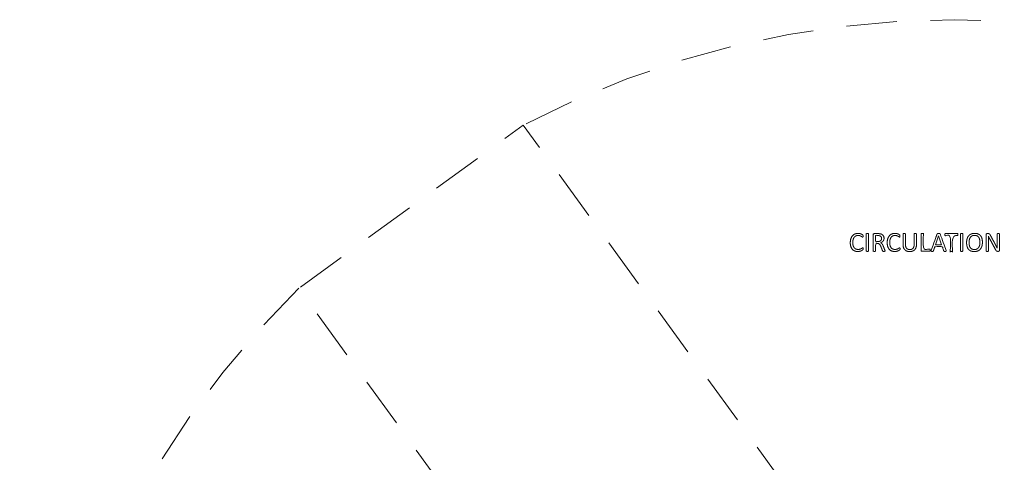
# Model space of a CAD drawing. Units: metres. Extents: x 0.2 to 12, y 0.9 to 12.6.
# Drawn here: x 0.2 to 6.4, y 9.9 to 12.6 of the extents above; entities that cross this region are included whole.
import ezdxf

# ---------------------------------------------------------------- set-up
doc = ezdxf.new("R2010")
doc.units = ezdxf.units.M
doc.header["$MEASUREMENT"] = 0
doc.linetypes.add('DGN Style 2', pattern=[0.530817, 0.31849, -0.212327])
for name, color, linetype, lineweight in [('Level 14', 7, 'Continuous', 0), ('Level 15', 7, 'Continuous', 0), ('Level 8', 30, 'Continuous', 0)]:
    doc.layers.add(name, color=color, linetype=linetype, lineweight=lineweight)

msp = doc.modelspace()

# ---------------------------------------------------------------- linework, layer by layer
at = {"layer": 'Level 14', "color": 7, "linetype": 'DGN Style 2', "lineweight": 13, "flags": 128}
msp.add_lwpolyline([(3.319, 7.709), (3.9721, 8.1835), (1.9582, 10.9554), (3.374, 11.9841), (5.3879, 9.2121), (6.041, 9.6866)], dxfattribs=at)
at = {"layer": 'Level 15', "color": 7, "linetype": 'DGN Style 2', "lineweight": 13}
for start, end in [(62.54071, 117.45929), (134.54071, 189.45929)]:
    msp.add_arc((6.0908, 6.7561), 5.8918, start, end, dxfattribs=at)
at = {"layer": 'Level 8', "color": 7, "linetype": 'Continuous', "lineweight": 13, "flags": 128}
msp.add_lwpolyline([(5.9922, 11.2852), (6.0117, 11.2296), (5.9729, 11.2296), (5.9922, 11.2852), (5.9922, 11.2852)], dxfattribs=at)
at = {"layer": 'Level 8', "color": 7, "linetype": 'Continuous', "lineweight": 13}
for points, knots in [([(5.5168, 11.2044), (5.5168, 11.203), (5.5168, 11.202), (5.5167, 11.201), (5.5165, 11.2002), (5.5162, 11.1994), (5.5159, 11.1988), (5.5156, 11.1982), (5.5147, 11.1974), (5.5138, 11.1965), (5.5111, 11.1947), (5.5083, 11.1929), (5.5042, 11.1912), (5.5001, 11.1895), (5.4948, 11.1884), (5.4895, 11.1872), (5.4832, 11.1872), (5.4723, 11.1872), (5.4636, 11.1908), (5.4548, 11.1944), (5.4487, 11.2015), (5.4425, 11.2085), (5.4392, 11.2189), (5.4359, 11.2293), (5.4359, 11.2428), (5.4359, 11.2567), (5.4394, 11.2675), (5.443, 11.2784), (5.4495, 11.2859), (5.456, 11.2935), (5.465, 11.2974), (5.474, 11.3014), (5.4849, 11.3014), (5.4898, 11.3014), (5.4943, 11.3005), (5.4989, 11.2996), (5.5028, 11.2982), (5.5067, 11.2968), (5.5097, 11.295), (5.5127, 11.2932), (5.5139, 11.292), (5.515, 11.2909), (5.5154, 11.2903), (5.5157, 11.2897), (5.516, 11.2889), (5.5162, 11.288), (5.5163, 11.2869), (5.5164, 11.2858), (5.5164, 11.2843), (5.5164, 11.2825), (5.5163, 11.2813), (5.5161, 11.2801), (5.5157, 11.2793), (5.5154, 11.2785), (5.5149, 11.2781), (5.5144, 11.2777), (5.5137, 11.2777), (5.5125, 11.2777), (5.5104, 11.2794), (5.5082, 11.2811), (5.5048, 11.2831), (5.5013, 11.2851), (5.4964, 11.2868), (5.4915, 11.2885), (5.4847, 11.2885), (5.4772, 11.2885), (5.4711, 11.2855), (5.465, 11.2825), (5.4606, 11.2768), (5.4563, 11.271), (5.4539, 11.2627), (5.4515, 11.2544), (5.4515, 11.2437), (5.4515, 11.2331), (5.4538, 11.225), (5.4561, 11.2169), (5.4604, 11.2114), (5.4647, 11.2059), (5.471, 11.2031), (5.4772, 11.2003), (5.4851, 11.2003), (5.4918, 11.2003), (5.4968, 11.202), (5.5018, 11.2036), (5.5053, 11.2056), (5.5088, 11.2077), (5.511, 11.2093), (5.5133, 11.211), (5.5146, 11.211), (5.5152, 11.211), (5.5156, 11.2107), (5.5161, 11.2104), (5.5163, 11.2097), (5.5166, 11.209), (5.5167, 11.2077), (5.5168, 11.2064), (5.5168, 11.2044), (5.5168, 11.2044), (5.5168, 11.2044)], [0, 0, 0, 0.020408, 0.020408, 0.040816, 0.040816, 0.061224, 0.061224, 0.081633, 0.081633, 0.102041, 0.102041, 0.122449, 0.122449, 0.142857, 0.142857, 0.163265, 0.163265, 0.183673, 0.183673, 0.204082, 0.204082, 0.22449, 0.22449, 0.244898, 0.244898, 0.265306, 0.265306, 0.285714, 0.285714, 0.306122, 0.306122, 0.326531, 0.326531, 0.346939, 0.346939, 0.367347, 0.367347, 0.387755, 0.387755, 0.408163, 0.408163, 0.428571, 0.428571, 0.44898, 0.44898, 0.469388, 0.469388, 0.489796, 0.489796, 0.510204, 0.510204, 0.530612, 0.530612, 0.55102, 0.55102, 0.571429, 0.571429, 0.591837, 0.591837, 0.612245, 0.612245, 0.632653, 0.632653, 0.653061, 0.653061, 0.673469, 0.673469, 0.693878, 0.693878, 0.714286, 0.714286, 0.734694, 0.734694, 0.755102, 0.755102, 0.77551, 0.77551, 0.795918, 0.795918, 0.816327, 0.816327, 0.836735, 0.836735, 0.857143, 0.857143, 0.877551, 0.877551, 0.897959, 0.897959, 0.918367, 0.918367, 0.938776, 0.938776, 0.959184, 0.959184, 0.979592, 0.979592, 1, 1, 1]), ([(5.5513, 11.1908), (5.5513, 11.1901), (5.551, 11.1896), (5.5506, 11.1891), (5.5498, 11.1888), (5.5489, 11.1885), (5.5475, 11.1882), (5.5461, 11.188), (5.5439, 11.188), (5.5419, 11.188), (5.5404, 11.1882), (5.5389, 11.1885), (5.5381, 11.1888), (5.5372, 11.1891), (5.5369, 11.1896), (5.5365, 11.1901), (5.5365, 11.1908), (5.5365, 11.2443), (5.5365, 11.2978), (5.5365, 11.2985), (5.5369, 11.299), (5.5373, 11.2995), (5.5382, 11.2998), (5.5391, 11.3001), (5.5405, 11.3003), (5.5419, 11.3006), (5.5439, 11.3006), (5.5461, 11.3006), (5.5475, 11.3003), (5.5489, 11.3001), (5.5498, 11.2998), (5.5506, 11.2995), (5.551, 11.299), (5.5513, 11.2985), (5.5513, 11.2978), (5.5513, 11.2443), (5.5513, 11.1908)], [0, 0, 0, 0.055556, 0.055556, 0.111111, 0.111111, 0.166667, 0.166667, 0.222222, 0.222222, 0.277778, 0.277778, 0.333333, 0.333333, 0.388889, 0.388889, 0.444444, 0.444444, 0.5, 0.5, 0.555556, 0.555556, 0.611111, 0.611111, 0.666667, 0.666667, 0.722222, 0.722222, 0.777778, 0.777778, 0.833333, 0.833333, 0.888889, 0.888889, 0.944444, 0.944444, 1, 1, 1]), ([(5.6554, 11.1908), (5.6554, 11.1908), (5.6554, 11.1908), (5.6554, 11.1915), (5.655, 11.1927), (5.6547, 11.194), (5.6535, 11.1971), (5.6485, 11.2093), (5.6435, 11.2216), (5.6417, 11.2258), (5.64, 11.2292), (5.6383, 11.2325), (5.6364, 11.2351), (5.6344, 11.2377), (5.6322, 11.2395), (5.6299, 11.2414), (5.6272, 11.2426), (5.6321, 11.2443), (5.6361, 11.2468), (5.64, 11.2493), (5.6429, 11.2527), (5.6457, 11.2561), (5.6472, 11.2606), (5.6487, 11.265), (5.6487, 11.2706), (5.6487, 11.2764), (5.647, 11.2812), (5.6454, 11.286), (5.642, 11.2897), (5.6386, 11.2934), (5.6337, 11.2958), (5.6287, 11.2982), (5.6223, 11.2993), (5.62, 11.2996), (5.6172, 11.2998), (5.6144, 11.3), (5.6102, 11.3), (5.5984, 11.3), (5.5865, 11.3), (5.5845, 11.3), (5.5828, 11.2987), (5.581, 11.2974), (5.581, 11.294), (5.581, 11.2424), (5.581, 11.1908), (5.581, 11.1901), (5.5813, 11.1896), (5.5817, 11.1891), (5.5825, 11.1888), (5.5834, 11.1885), (5.5848, 11.1882), (5.5863, 11.188), (5.5884, 11.188), (5.5906, 11.188), (5.592, 11.1882), (5.5934, 11.1885), (5.5942, 11.1888), (5.595, 11.1891), (5.5954, 11.1896), (5.5958, 11.1901), (5.5958, 11.1908), (5.5958, 11.2145), (5.5958, 11.2382), (5.6008, 11.2382), (5.6057, 11.2382), (5.6108, 11.2382), (5.6144, 11.2367), (5.6181, 11.2352), (5.6207, 11.2325), (5.6234, 11.2298), (5.6253, 11.226), (5.6273, 11.2223), (5.6291, 11.2178), (5.6342, 11.2047), (5.6393, 11.1916), (5.6397, 11.1905), (5.6402, 11.1898), (5.6406, 11.1891), (5.6415, 11.1888), (5.6423, 11.1884), (5.6438, 11.1882), (5.6452, 11.188), (5.6474, 11.188), (5.65, 11.188), (5.6516, 11.1882), (5.6531, 11.1884), (5.654, 11.1887), (5.6548, 11.1891), (5.6551, 11.1896), (5.6554, 11.1901), (5.6554, 11.1908)], [0, 0, 0, 0.022727, 0.022727, 0.045455, 0.045455, 0.068182, 0.068182, 0.090909, 0.090909, 0.113636, 0.113636, 0.136364, 0.136364, 0.159091, 0.159091, 0.181818, 0.181818, 0.204545, 0.204545, 0.227273, 0.227273, 0.25, 0.25, 0.272727, 0.272727, 0.295455, 0.295455, 0.318182, 0.318182, 0.340909, 0.340909, 0.363636, 0.363636, 0.386364, 0.386364, 0.409091, 0.409091, 0.431818, 0.431818, 0.454545, 0.454545, 0.477273, 0.477273, 0.5, 0.5, 0.522727, 0.522727, 0.545455, 0.545455, 0.568182, 0.568182, 0.590909, 0.590909, 0.613636, 0.613636, 0.636364, 0.636364, 0.659091, 0.659091, 0.681818, 0.681818, 0.693182, 0.693182, 0.704545, 0.704545, 0.727273, 0.727273, 0.75, 0.75, 0.772727, 0.772727, 0.795455, 0.795455, 0.818182, 0.818182, 0.840909, 0.840909, 0.863636, 0.863636, 0.886364, 0.886364, 0.909091, 0.909091, 0.931818, 0.931818, 0.954545, 0.954545, 0.977273, 0.977273, 1, 1, 1]), ([(5.7497, 11.2044), (5.7497, 11.203), (5.7496, 11.202), (5.7495, 11.201), (5.7493, 11.2002), (5.7491, 11.1994), (5.7487, 11.1988), (5.7484, 11.1982), (5.7475, 11.1974), (5.7467, 11.1965), (5.7439, 11.1947), (5.7411, 11.1929), (5.737, 11.1912), (5.733, 11.1895), (5.7276, 11.1884), (5.7223, 11.1872), (5.716, 11.1872), (5.7052, 11.1872), (5.6964, 11.1908), (5.6877, 11.1944), (5.6815, 11.2015), (5.6753, 11.2085), (5.672, 11.2189), (5.6687, 11.2293), (5.6687, 11.2428), (5.6687, 11.2567), (5.6723, 11.2675), (5.6759, 11.2784), (5.6823, 11.2859), (5.6888, 11.2935), (5.6978, 11.2974), (5.7068, 11.3014), (5.7178, 11.3014), (5.7226, 11.3014), (5.7272, 11.3005), (5.7318, 11.2996), (5.7356, 11.2982), (5.7395, 11.2968), (5.7425, 11.295), (5.7456, 11.2932), (5.7467, 11.292), (5.7479, 11.2909), (5.7482, 11.2903), (5.7486, 11.2897), (5.7488, 11.2889), (5.749, 11.288), (5.7491, 11.2869), (5.7493, 11.2858), (5.7493, 11.2843), (5.7493, 11.2825), (5.7491, 11.2813), (5.7489, 11.2801), (5.7486, 11.2793), (5.7482, 11.2785), (5.7477, 11.2781), (5.7473, 11.2777), (5.7466, 11.2777), (5.7454, 11.2777), (5.7432, 11.2794), (5.741, 11.2811), (5.7376, 11.2831), (5.7342, 11.2851), (5.7293, 11.2868), (5.7244, 11.2885), (5.7175, 11.2885), (5.71, 11.2885), (5.7039, 11.2855), (5.6978, 11.2825), (5.6935, 11.2768), (5.6891, 11.271), (5.6868, 11.2627), (5.6844, 11.2544), (5.6844, 11.2437), (5.6844, 11.2331), (5.6867, 11.225), (5.689, 11.2169), (5.6933, 11.2114), (5.6976, 11.2059), (5.7038, 11.2031), (5.71, 11.2003), (5.7179, 11.2003), (5.7246, 11.2003), (5.7296, 11.202), (5.7346, 11.2036), (5.7381, 11.2056), (5.7416, 11.2077), (5.7439, 11.2093), (5.7461, 11.211), (5.7474, 11.211), (5.748, 11.211), (5.7485, 11.2107), (5.7489, 11.2104), (5.7492, 11.2097), (5.7494, 11.209), (5.7495, 11.2077), (5.7497, 11.2064), (5.7497, 11.2044), (5.7497, 11.2044), (5.7497, 11.2044)], [0, 0, 0, 0.020408, 0.020408, 0.040816, 0.040816, 0.061224, 0.061224, 0.081633, 0.081633, 0.102041, 0.102041, 0.122449, 0.122449, 0.142857, 0.142857, 0.163265, 0.163265, 0.183673, 0.183673, 0.204082, 0.204082, 0.22449, 0.22449, 0.244898, 0.244898, 0.265306, 0.265306, 0.285714, 0.285714, 0.306122, 0.306122, 0.326531, 0.326531, 0.346939, 0.346939, 0.367347, 0.367347, 0.387755, 0.387755, 0.408163, 0.408163, 0.428571, 0.428571, 0.44898, 0.44898, 0.469388, 0.469388, 0.489796, 0.489796, 0.510204, 0.510204, 0.530612, 0.530612, 0.55102, 0.55102, 0.571429, 0.571429, 0.591837, 0.591837, 0.612245, 0.612245, 0.632653, 0.632653, 0.653061, 0.653061, 0.673469, 0.673469, 0.693878, 0.693878, 0.714286, 0.714286, 0.734694, 0.734694, 0.755102, 0.755102, 0.77551, 0.77551, 0.795918, 0.795918, 0.816327, 0.816327, 0.836735, 0.836735, 0.857143, 0.857143, 0.877551, 0.877551, 0.897959, 0.897959, 0.918367, 0.918367, 0.938776, 0.938776, 0.959184, 0.959184, 0.979592, 0.979592, 1, 1, 1]), ([(5.8532, 11.2297), (5.8532, 11.2195), (5.8502, 11.2116), (5.8472, 11.2036), (5.8417, 11.1981), (5.8362, 11.1926), (5.8283, 11.1897), (5.8203, 11.1869), (5.8102, 11.1869), (5.801, 11.1869), (5.7934, 11.1895), (5.7859, 11.1922), (5.7804, 11.1974), (5.775, 11.2026), (5.7721, 11.2105), (5.7691, 11.2183), (5.7691, 11.2286), (5.7691, 11.2632), (5.7691, 11.2978), (5.7691, 11.2985), (5.7695, 11.299), (5.7698, 11.2995), (5.7707, 11.2998), (5.7715, 11.3001), (5.7729, 11.3003), (5.7743, 11.3006), (5.7765, 11.3006), (5.7786, 11.3006), (5.7801, 11.3003), (5.7815, 11.3001), (5.7824, 11.2998), (5.7832, 11.2995), (5.7835, 11.299), (5.7839, 11.2985), (5.7839, 11.2978), (5.7839, 11.2641), (5.7839, 11.2304), (5.7839, 11.2226), (5.7858, 11.2168), (5.7877, 11.211), (5.7912, 11.2072), (5.7948, 11.2034), (5.7999, 11.2014), (5.8049, 11.1995), (5.8112, 11.1995), (5.8177, 11.1995), (5.8227, 11.2014), (5.8277, 11.2033), (5.8312, 11.2071), (5.8347, 11.2109), (5.8366, 11.2165), (5.8384, 11.2221), (5.8384, 11.2296), (5.8384, 11.2637), (5.8384, 11.2978), (5.8384, 11.2985), (5.8388, 11.299), (5.8391, 11.2995), (5.84, 11.2998), (5.8408, 11.3001), (5.8423, 11.3003), (5.8437, 11.3006), (5.8458, 11.3006), (5.8479, 11.3006), (5.8493, 11.3003), (5.8508, 11.3001), (5.8516, 11.2998), (5.8524, 11.2995), (5.8528, 11.299), (5.8532, 11.2985), (5.8532, 11.2978), (5.8532, 11.2638), (5.8532, 11.2297)], [0, 0, 0, 0.027778, 0.027778, 0.055556, 0.055556, 0.083333, 0.083333, 0.111111, 0.111111, 0.138889, 0.138889, 0.166667, 0.166667, 0.194444, 0.194444, 0.222222, 0.222222, 0.25, 0.25, 0.277778, 0.277778, 0.305556, 0.305556, 0.333333, 0.333333, 0.361111, 0.361111, 0.388889, 0.388889, 0.416667, 0.416667, 0.444444, 0.444444, 0.472222, 0.472222, 0.5, 0.5, 0.527778, 0.527778, 0.555556, 0.555556, 0.583333, 0.583333, 0.611111, 0.611111, 0.638889, 0.638889, 0.666667, 0.666667, 0.694444, 0.694444, 0.722222, 0.722222, 0.75, 0.75, 0.777778, 0.777778, 0.805556, 0.805556, 0.833333, 0.833333, 0.861111, 0.861111, 0.888889, 0.888889, 0.916667, 0.916667, 0.944444, 0.944444, 0.972222, 0.972222, 1, 1, 1]), ([(5.9404, 11.195), (5.9404, 11.1933), (5.9403, 11.1921), (5.9401, 11.191), (5.9397, 11.1901), (5.9393, 11.1893), (5.9388, 11.1889), (5.9382, 11.1886), (5.9374, 11.1886), (5.9128, 11.1886), (5.8881, 11.1886), (5.8861, 11.1886), (5.8844, 11.1899), (5.8826, 11.1912), (5.8826, 11.1946), (5.8826, 11.2462), (5.8826, 11.2978), (5.8826, 11.2985), (5.883, 11.299), (5.8833, 11.2995), (5.8842, 11.2998), (5.885, 11.3001), (5.8865, 11.3003), (5.888, 11.3006), (5.89, 11.3006), (5.8922, 11.3006), (5.8936, 11.3003), (5.895, 11.3001), (5.8959, 11.2998), (5.8967, 11.2995), (5.8971, 11.299), (5.8974, 11.2985), (5.8974, 11.2978), (5.8974, 11.2496), (5.8974, 11.2014), (5.9174, 11.2014), (5.9374, 11.2014), (5.9382, 11.2014), (5.9388, 11.201), (5.9393, 11.2006), (5.9397, 11.1999), (5.9401, 11.1991), (5.9403, 11.1979), (5.9404, 11.1967), (5.9404, 11.195), (5.9404, 11.195), (5.9404, 11.195)], [0, 0, 0, 0.045455, 0.045455, 0.090909, 0.090909, 0.136364, 0.136364, 0.181818, 0.181818, 0.227273, 0.227273, 0.272727, 0.272727, 0.318182, 0.318182, 0.363636, 0.363636, 0.409091, 0.409091, 0.454545, 0.454545, 0.5, 0.5, 0.545455, 0.545455, 0.590909, 0.590909, 0.636364, 0.636364, 0.681818, 0.681818, 0.727273, 0.727273, 0.75, 0.75, 0.772727, 0.772727, 0.818182, 0.818182, 0.863636, 0.863636, 0.909091, 0.909091, 0.954545, 0.954545, 1, 1, 1]), ([(6.0402, 11.1938), (6.0215, 11.2456), (6.0028, 11.2974), (6.0025, 11.2983), (6.0019, 11.299), (6.0013, 11.2996), (6.0002, 11.3), (5.999, 11.3003), (5.9972, 11.3004), (5.9954, 11.3006), (5.9927, 11.3006), (5.9901, 11.3006), (5.9884, 11.3004), (5.9867, 11.3003), (5.9856, 11.3), (5.9846, 11.2996), (5.984, 11.299), (5.9835, 11.2984), (5.9831, 11.2974), (5.9644, 11.2457), (5.9457, 11.1939), (5.945, 11.192), (5.945, 11.1908), (5.9449, 11.1897), (5.9456, 11.1891), (5.9462, 11.1885), (5.9478, 11.1882), (5.9494, 11.188), (5.9519, 11.188), (5.9543, 11.188), (5.9558, 11.1882), (5.9573, 11.1884), (5.9582, 11.1888), (5.959, 11.1891), (5.9594, 11.1897), (5.9598, 11.1903), (5.9601, 11.191), (5.9647, 11.2044), (5.9692, 11.2178), (5.9924, 11.2178), (6.0156, 11.2178), (6.0204, 11.2042), (6.0252, 11.1907), (6.0255, 11.1899), (6.0259, 11.1894), (6.0263, 11.1889), (6.0271, 11.1886), (6.0279, 11.1883), (6.0295, 11.1882), (6.0311, 11.188), (6.0338, 11.188), (6.0364, 11.188), (6.038, 11.1882), (6.0396, 11.1884), (6.0403, 11.189), (6.041, 11.1896), (6.041, 11.1907), (6.0409, 11.1919), (6.0402, 11.1938)], [0, 0, 0, 0.037037, 0.037037, 0.074074, 0.074074, 0.111111, 0.111111, 0.148148, 0.148148, 0.185185, 0.185185, 0.222222, 0.222222, 0.259259, 0.259259, 0.296296, 0.296296, 0.333333, 0.333333, 0.37037, 0.37037, 0.407407, 0.407407, 0.444444, 0.444444, 0.481481, 0.481481, 0.518519, 0.518519, 0.555556, 0.555556, 0.592593, 0.592593, 0.62963, 0.62963, 0.666667, 0.666667, 0.679012, 0.679012, 0.691358, 0.691358, 0.703704, 0.703704, 0.740741, 0.740741, 0.777778, 0.777778, 0.814815, 0.814815, 0.851852, 0.851852, 0.888889, 0.888889, 0.925926, 0.925926, 0.962963, 0.962963, 1, 1, 1]), ([(6.1149, 11.2936), (6.1149, 11.292), (6.1147, 11.2908), (6.1146, 11.2896), (6.1142, 11.2888), (6.1138, 11.2881), (6.1132, 11.2878), (6.1127, 11.2874), (6.112, 11.2874), (6.0963, 11.2874), (6.0806, 11.2874), (6.0806, 11.2391), (6.0806, 11.1908), (6.0806, 11.1901), (6.0803, 11.1896), (6.0799, 11.1891), (6.0791, 11.1888), (6.0782, 11.1885), (6.0768, 11.1882), (6.0754, 11.188), (6.0732, 11.188), (6.0711, 11.188), (6.0697, 11.1882), (6.0682, 11.1885), (6.0674, 11.1888), (6.0665, 11.1891), (6.0661, 11.1896), (6.0658, 11.1901), (6.0658, 11.1908), (6.0658, 11.2391), (6.0658, 11.2874), (6.0501, 11.2874), (6.0344, 11.2874), (6.0338, 11.2874), (6.0332, 11.2878), (6.0326, 11.2881), (6.0323, 11.2888), (6.032, 11.2896), (6.0317, 11.2908), (6.0315, 11.292), (6.0315, 11.2936), (6.0315, 11.2953), (6.0317, 11.2965), (6.032, 11.2978), (6.0323, 11.2986), (6.0326, 11.2993), (6.0332, 11.2997), (6.0338, 11.3), (6.0344, 11.3), (6.0732, 11.3), (6.112, 11.3), (6.1127, 11.3), (6.1132, 11.2997), (6.1138, 11.2993), (6.1142, 11.2986), (6.1146, 11.2978), (6.1147, 11.2965), (6.1149, 11.2953), (6.1149, 11.2936), (6.1149, 11.2936), (6.1149, 11.2936)], [0, 0, 0, 0.035714, 0.035714, 0.071429, 0.071429, 0.107143, 0.107143, 0.142857, 0.142857, 0.160714, 0.160714, 0.178571, 0.178571, 0.214286, 0.214286, 0.25, 0.25, 0.285714, 0.285714, 0.321429, 0.321429, 0.357143, 0.357143, 0.392857, 0.392857, 0.428571, 0.428571, 0.464286, 0.464286, 0.482143, 0.482143, 0.5, 0.5, 0.535714, 0.535714, 0.571429, 0.571429, 0.607143, 0.607143, 0.642857, 0.642857, 0.678571, 0.678571, 0.714286, 0.714286, 0.75, 0.75, 0.785714, 0.785714, 0.821429, 0.821429, 0.857143, 0.857143, 0.892857, 0.892857, 0.928571, 0.928571, 0.964286, 0.964286, 1, 1, 1]), ([(6.1459, 11.1908), (6.1459, 11.1901), (6.1456, 11.1896), (6.1452, 11.1891), (6.1444, 11.1888), (6.1435, 11.1885), (6.1421, 11.1882), (6.1407, 11.188), (6.1385, 11.188), (6.1365, 11.188), (6.135, 11.1882), (6.1335, 11.1885), (6.1327, 11.1888), (6.1318, 11.1891), (6.1315, 11.1896), (6.1311, 11.1901), (6.1311, 11.1908), (6.1311, 11.2443), (6.1311, 11.2978), (6.1311, 11.2985), (6.1315, 11.299), (6.1319, 11.2995), (6.1328, 11.2998), (6.1337, 11.3001), (6.1351, 11.3003), (6.1365, 11.3006), (6.1385, 11.3006), (6.1407, 11.3006), (6.1421, 11.3003), (6.1435, 11.3001), (6.1444, 11.2998), (6.1452, 11.2995), (6.1456, 11.299), (6.1459, 11.2985), (6.1459, 11.2978), (6.1459, 11.2443), (6.1459, 11.1908)], [0, 0, 0, 0.055556, 0.055556, 0.111111, 0.111111, 0.166667, 0.166667, 0.222222, 0.222222, 0.277778, 0.277778, 0.333333, 0.333333, 0.388889, 0.388889, 0.444444, 0.444444, 0.5, 0.5, 0.555556, 0.555556, 0.611111, 0.611111, 0.666667, 0.666667, 0.722222, 0.722222, 0.777778, 0.777778, 0.833333, 0.833333, 0.888889, 0.888889, 0.944444, 0.944444, 1, 1, 1]), ([(6.269, 11.2456), (6.269, 11.2456), (6.269, 11.2456), (6.269, 11.2591), (6.266, 11.2696), (6.263, 11.2801), (6.257, 11.2872), (6.2509, 11.2943), (6.2418, 11.298), (6.2326, 11.3017), (6.2203, 11.3017), (6.2075, 11.3017), (6.198, 11.2976), (6.1884, 11.2935), (6.182, 11.286), (6.1757, 11.2784), (6.1725, 11.2677), (6.1693, 11.2569), (6.1693, 11.2437), (6.1693, 11.2299), (6.1722, 11.2193), (6.1751, 11.2087), (6.1811, 11.2015), (6.1871, 11.1944), (6.1963, 11.1906), (6.2055, 11.1869), (6.2181, 11.1869), (6.2308, 11.1869), (6.2404, 11.191), (6.2499, 11.1951), (6.2563, 11.2027), (6.2626, 11.2103), (6.2658, 11.2212), (6.269, 11.232), (6.269, 11.2456)], [0, 0, 0, 0.058824, 0.058824, 0.117647, 0.117647, 0.176471, 0.176471, 0.235294, 0.235294, 0.294118, 0.294118, 0.352941, 0.352941, 0.411765, 0.411765, 0.470588, 0.470588, 0.529412, 0.529412, 0.588235, 0.588235, 0.647059, 0.647059, 0.705882, 0.705882, 0.764706, 0.764706, 0.823529, 0.823529, 0.882353, 0.882353, 0.941176, 0.941176, 1, 1, 1]), ([(6.3767, 11.1947), (6.3767, 11.193), (6.3761, 11.1918), (6.3755, 11.1906), (6.3746, 11.1898), (6.3736, 11.189), (6.3725, 11.1887), (6.3713, 11.1883), (6.3702, 11.1883), (6.3677, 11.1883), (6.3653, 11.1883), (6.3629, 11.1883), (6.3612, 11.1888), (6.3595, 11.1893), (6.3579, 11.1905), (6.3563, 11.1918), (6.3548, 11.1939), (6.3532, 11.196), (6.3515, 11.1994), (6.3345, 11.2311), (6.3175, 11.2628), (6.3148, 11.2677), (6.3121, 11.2731), (6.3094, 11.2785), (6.3071, 11.2836), (6.307, 11.2836), (6.3069, 11.2836), (6.3071, 11.2774), (6.3072, 11.2709), (6.3073, 11.2644), (6.3073, 11.2581), (6.3073, 11.2244), (6.3073, 11.1908), (6.3073, 11.1902), (6.3069, 11.1896), (6.3065, 11.1891), (6.3057, 11.1888), (6.3048, 11.1885), (6.3034, 11.1882), (6.302, 11.188), (6.2998, 11.188), (6.2976, 11.188), (6.2962, 11.1882), (6.2948, 11.1885), (6.294, 11.1888), (6.2932, 11.1891), (6.2928, 11.1896), (6.2924, 11.1902), (6.2924, 11.1908), (6.2924, 11.2422), (6.2924, 11.2937), (6.2924, 11.2971), (6.2944, 11.2986), (6.2963, 11.3), (6.2987, 11.3), (6.3023, 11.3), (6.3059, 11.3), (6.3085, 11.3), (6.3102, 11.2996), (6.312, 11.2992), (6.3134, 11.2982), (6.3147, 11.2972), (6.316, 11.2954), (6.3173, 11.2937), (6.3187, 11.291), (6.3318, 11.2665), (6.3449, 11.242), (6.3473, 11.2376), (6.3495, 11.2333), (6.3518, 11.229), (6.3539, 11.2249), (6.3559, 11.2208), (6.358, 11.2168), (6.36, 11.2128), (6.362, 11.2087), (6.3621, 11.2087), (6.3621, 11.2087), (6.3619, 11.2155), (6.3619, 11.2229), (6.3618, 11.2303), (6.3618, 11.2371), (6.3618, 11.2673), (6.3618, 11.2976), (6.3618, 11.2982), (6.3622, 11.2987), (6.3626, 11.2992), (6.3634, 11.2996), (6.3643, 11.3), (6.3657, 11.3002), (6.3671, 11.3003), (6.3694, 11.3003), (6.3714, 11.3003), (6.3728, 11.3002), (6.3743, 11.3), (6.3751, 11.2996), (6.3759, 11.2992), (6.3763, 11.2987), (6.3767, 11.2982), (6.3767, 11.2976), (6.3767, 11.2462), (6.3767, 11.1947)], [0, 0, 0, 0.02, 0.02, 0.04, 0.04, 0.06, 0.06, 0.08, 0.08, 0.1, 0.1, 0.12, 0.12, 0.14, 0.14, 0.16, 0.16, 0.18, 0.18, 0.2, 0.2, 0.22, 0.22, 0.24, 0.24, 0.26, 0.26, 0.28, 0.28, 0.3, 0.3, 0.32, 0.32, 0.34, 0.34, 0.36, 0.36, 0.38, 0.38, 0.4, 0.4, 0.42, 0.42, 0.44, 0.44, 0.46, 0.46, 0.48, 0.48, 0.5, 0.5, 0.52, 0.52, 0.54, 0.54, 0.56, 0.56, 0.58, 0.58, 0.6, 0.6, 0.62, 0.62, 0.64, 0.64, 0.66, 0.66, 0.68, 0.68, 0.7, 0.7, 0.72, 0.72, 0.74, 0.74, 0.76, 0.76, 0.78, 0.78, 0.8, 0.8, 0.82, 0.82, 0.84, 0.84, 0.86, 0.86, 0.88, 0.88, 0.9, 0.9, 0.92, 0.92, 0.94, 0.94, 0.96, 0.96, 0.98, 0.98, 1, 1, 1]), ([(5.6331, 11.2691), (5.6331, 11.2691), (5.6331, 11.2691), (5.6331, 11.265), (5.6317, 11.2616), (5.6304, 11.2581), (5.6275, 11.2556), (5.6247, 11.253), (5.6204, 11.2516), (5.6162, 11.2502), (5.6103, 11.2502), (5.6031, 11.2502), (5.5958, 11.2502), (5.5958, 11.269), (5.5958, 11.2878), (5.6021, 11.2878), (5.6083, 11.2878), (5.6127, 11.2878), (5.6154, 11.2876), (5.6181, 11.2873), (5.6203, 11.2867), (5.6272, 11.2847), (5.6301, 11.2802), (5.6331, 11.2757), (5.6331, 11.2691)], [0, 0, 0, 0.1, 0.1, 0.2, 0.2, 0.3, 0.3, 0.4, 0.4, 0.5, 0.5, 0.533333, 0.533333, 0.566667, 0.566667, 0.6, 0.6, 0.7, 0.7, 0.8, 0.8, 0.9, 0.9, 1, 1, 1]), ([(6.2533, 11.2446), (6.2533, 11.2446), (6.2533, 11.2446), (6.2533, 11.2355), (6.2516, 11.2274), (6.2499, 11.2193), (6.2458, 11.2131), (6.2418, 11.207), (6.2351, 11.2033), (6.2285, 11.1997), (6.2188, 11.1997), (6.209, 11.1997), (6.2025, 11.203), (6.196, 11.2063), (6.1921, 11.2123), (6.1882, 11.2183), (6.1866, 11.2266), (6.185, 11.2349), (6.185, 11.2447), (6.185, 11.2536), (6.1867, 11.2617), (6.1885, 11.2698), (6.1926, 11.2758), (6.1967, 11.2818), (6.2032, 11.2855), (6.2097, 11.2891), (6.2194, 11.2891), (6.229, 11.2891), (6.2356, 11.2857), (6.2421, 11.2824), (6.246, 11.2764), (6.25, 11.2704), (6.2516, 11.2622), (6.2533, 11.2541), (6.2533, 11.2446)], [0, 0, 0, 0.058824, 0.058824, 0.117647, 0.117647, 0.176471, 0.176471, 0.235294, 0.235294, 0.294118, 0.294118, 0.352941, 0.352941, 0.411765, 0.411765, 0.470588, 0.470588, 0.529412, 0.529412, 0.588235, 0.588235, 0.647059, 0.647059, 0.705882, 0.705882, 0.764706, 0.764706, 0.823529, 0.823529, 0.882353, 0.882353, 0.941176, 0.941176, 1, 1, 1])]:
    msp.add_open_spline(points, degree=2, knots=knots, dxfattribs=at)

doc.saveas('drawing.dxf')
